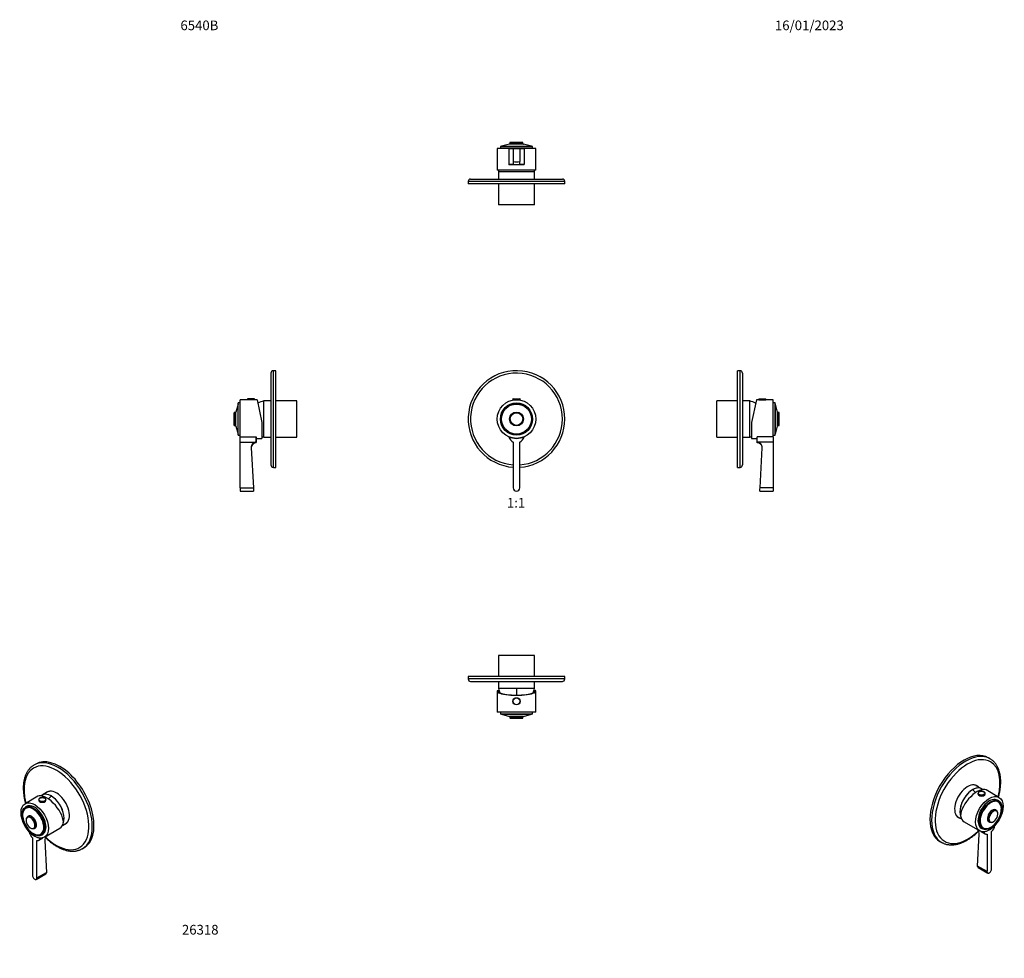
# Model space of a CAD drawing. Units: millimetres. Extents: x -179 to 1043, y 0 to 1165.
import ezdxf
from ezdxf import colors
from ezdxf.entities.mleader import LeaderData, LeaderLine
from ezdxf.enums import TextEntityAlignment as Align
from ezdxf.math import Vec2, Vec3

# ---------------------------------------------------------------- set-up
doc = ezdxf.new("R2010")
doc.units = ezdxf.units.MM
for name, color, linetype in [('14046', 7, 'Continuous'), ('16433', 7, 'Continuous'), ('16434', 7, 'Continuous'), ('16637', 7, 'Continuous'), ('19476', 7, 'Continuous'), ('19479', 7, 'Continuous'), ('19481', 7, 'Continuous'), ('80058', 7, 'Continuous'), ('DV1_Défaut', 7, 'Continuous'), ('DV4_Défaut', 7, 'Continuous'), ('DV5_Défaut', 7, 'Continuous'), ('DV6_Défaut', 7, 'Continuous'), ('DV7_Défaut', 7, 'Continuous'), ('Défaut', 7, 'Continuous')]:
    doc.layers.add(name, color=color, linetype=linetype)
doc.styles.add('SEACAD_ArialB', font='arialbd.ttf')

# ---------------------------------------------------------------- blocks, each defined once
blk = doc.blocks.new('_DOT')
at = {"color": 0}
blk.add_line((0, 0), (-1, 0), dxfattribs=at)
at = {"color": 0, "const_width": 0.333}
blk.add_lwpolyline([(-0.1665, 0, 1), (0.1665, 0, 1)], format="xyb", close=True, dxfattribs=at)
blk = doc.blocks.new('SE')
at = {"layer": 'DV1_Défaut', "color": 7, "linetype": 'Continuous'}
for p, q in [((433.1, 694.3), (442.1, 694.3)), ((433.1, 694.3), (433.1, 693.6)), ((433.1, 693.6), (442.1, 693.6)), ((433.4, 694.6), (441.8, 694.6)), ((433.6, 693.6), (433.6, 693.2)), ((441.6, 693.2), (441.6, 693.6)), ((442.1, 693.6), (442.1, 694.3)), ((433.6, 640.9), (433.6, 584.1)), ((441.6, 584.1), (441.6, 640.9))]:
    blk.add_line(p, q, dxfattribs=at)
for radius in [24, 20, 18.8, 18.8, 18.6, 8.61, 8.47, 8.04, 7.84]:
    blk.add_circle((437.6, 669.6), radius, dxfattribs=at)
for centre, radius, start, end in [((437.6, 669.6), 60, 0, 266.1774), ((437.6, 669.6), 57, 0, 265.9759), ((433.4, 694.3), 0.304, 90, 180), ((441.8, 694.3), 0.304, 0, 90), ((437.6, 669.6), 60, 273.8226, 360), ((437.6, 669.6), 57, 274.0241, 360), ((437.6, 669.6), 24, 246.2057, 293.7943), ((437.6, 650.1), 10, 194.4676, 246.4218), ((437.6, 650.1), 10, 293.5782, 345.5324), ((437.6, 584.1), 4, 180, 0)]:
    blk.add_arc(centre, radius, start, end, dxfattribs=at)
blk = doc.blocks.new('SE1')
at = {"layer": '14046', "color": 7, "linetype": 'Continuous'}
for p, q in [((1010.8, 204.7), (1010.8, 204.1)), ((1019.8, 204.1), (1019.8, 204.7))]:
    blk.add_line(p, q, dxfattribs=at)
for centre, start_param, end_param in [((1015.3, 204.7), 0.00166, 3.141593), ((1015.3, 204.1), 0, 3.141593), ((1015.3, 204.7), 3.141593, 3.182568)]:
    blk.add_ellipse(centre, major_axis=(-4.5, 0), ratio=0.57735, start_param=start_param, end_param=end_param, dxfattribs=at)
blk.add_ellipse((1015.3, 205), major_axis=(-4.2, 0), ratio=0.57735, dxfattribs=at)
blk.add_open_spline([(1019.8, 204.8), (1019.8, 204.9), (1019.8, 205.1), (1019.7, 205.4), (1019.4, 205.9), (1019.1, 206.2), (1018.7, 206.6), (1018.1, 206.9), (1017.5, 207.1), (1016.9, 207.3), (1016.2, 207.4), (1015.4, 207.5), (1014.7, 207.4), (1014, 207.3), (1013.3, 207.2), (1012.7, 207), (1012.1, 206.7), (1011.7, 206.3), (1011.3, 205.9), (1011, 205.5), (1010.8, 205.1), (1010.8, 204.8), (1010.8, 204.7)], degree=3, knots=[0, 0, 0, 0, 0.018959, 0.068512, 0.118426, 0.16943, 0.221504, 0.274183, 0.327015, 0.379777, 0.432444, 0.485048, 0.537637, 0.590261, 0.642966, 0.695812, 0.748848, 0.802086, 0.855387, 0.908285, 0.960131, 1, 1, 1, 1], dxfattribs=at)
at = {"layer": '16433', "color": 7, "linetype": 'Continuous'}
for p, q in [((1015.5, 210.4), (1008.7, 214.3)), ((986.2, 175.4), (990.4, 173))]:
    blk.add_line(p, q, dxfattribs=at)
for centre, major_axis, start_param, end_param in [((1004.2, 191), (11.3, 19.5), 0, 2.698152), ((997.5, 194.9), (11.3, 19.5), 0, 0.303757), ((997.4, 194.9), (-11.3, -19.5), 3.13845, 3.39227), ((1004.2, 191), (11.3, 19.5), 6.179659, 6.283185), ((997.5, 194.9), (11.3, 19.5), 2.837836, 3.141593), ((997.4, 194.9), (-11.3, -19.5), 6.032507, 6.283185), ((997.4, 194.9), (-11.3, -19.5), 0, 0.003143)]:
    blk.add_ellipse(centre, major_axis=major_axis, ratio=0.57735, start_param=start_param, end_param=end_param, dxfattribs=at)
at = {"layer": '16434', "color": 7, "linetype": 'Continuous'}
for centre, major_axis, start_param, end_param in [((1004.2, 191), (-11.2, -19.5), 3.038066, 5.841703), ((997, 181.9), (-20, 34.6), -1.178713, -1.043265)]:
    blk.add_ellipse(centre, major_axis=major_axis, ratio=0.57735, start_param=start_param, end_param=end_param, dxfattribs=at)
at = {"layer": '16637', "color": 7, "linetype": 'Continuous'}
for p, q in [((1036.9, 199.8), (1021, 209)), ((993.8, 169.3), (1012.9, 158.3))]:
    blk.add_line(p, q, dxfattribs=at)
for centre, major_axis, ratio, start_param, end_param in [((1006.4, 189.7), (-15.2, -18.9), 0.446201, 3.210177, 5.745241), ((1005.8, 190.1), (12, 20.8), 0.57735, 2.535063, 3.141593)]:
    blk.add_ellipse(centre, major_axis=major_axis, ratio=ratio, start_param=start_param, end_param=end_param, dxfattribs=at)
blk.add_ellipse((1024.9, 179), major_axis=(-12, -20.8), ratio=0.57735, dxfattribs=at)
at = {"layer": '19476', "color": 7, "linetype": 'Continuous'}
for p, q in [((1036.5, 195.4), (1034.9, 196.3)), ((1014.9, 161.7), (1016.5, 160.8))]:
    blk.add_line(p, q, dxfattribs=at)
for centre, major_axis, start_param, end_param in [((1024.9, 179), (10, 17.3), 0, 3.141593), ((1026.5, 178.1), (9.4, 16.3), 0, 3.649981), ((1025.8, 178.5), (9.4, 16.3), 6.178475, 6.245664), ((1026.5, 178.1), (9.4, 16.3), 5.774797, 6.283185), ((1025.8, 178.5), (9.4, 16.3), 3.179114, 3.246303)]:
    blk.add_ellipse(centre, major_axis=major_axis, ratio=0.57735, start_param=start_param, end_param=end_param, dxfattribs=at)
blk.add_ellipse((1026.5, 178.1), major_axis=(10, 17.3), ratio=0.57735, dxfattribs=at)
at = {"layer": '19479', "color": 7, "linetype": 'Continuous'}
for p, q in [((1010.4, 114.3), (1012.3, 154)), ((1014.7, 157.5), (1019.9, 154.5)), ((1022, 154), (1022, 107.6)), ((1027.7, 110.9), (1027.7, 157.3)), ((1022, 107.6), (1010.4, 114.3)), ((1011.1, 112.6), (1022.9, 105.8))]:
    blk.add_line(p, q, dxfattribs=at)
blk.add_arc((1002.3, 153.9), 10, 0.5722, 34.8945, dxfattribs=at)
for centre, major_axis, start_param, end_param in [((1024.9, 179), (-12, -20.8), 0.37011, 1.200687), ((1024.9, 163.1), (-5, -8.66), 1.196915, 2.103688), ((1024.9, 163.1), (5, 8.66), 2.608701, 3.515474), ((1024.9, 109.2), (2, 3.46), 2.356194, 5.497787)]:
    blk.add_ellipse(centre, major_axis=major_axis, ratio=0.57735, start_param=start_param, end_param=end_param, dxfattribs=at)
blk.add_open_spline([(1011.1, 112.6), (1010.6, 112.8), (1010.3, 113.5), (1010.4, 114.3)], degree=3, dxfattribs=at)
at = {"layer": '19481', "color": 7, "linetype": 'Continuous'}
for p, q in [((1034.6, 182.5), (1033.7, 183.6)), ((1036, 194.3), (1035.2, 194.7)), ((1016.4, 162.3), (1017.2, 161.8)), ((1025.3, 169.2), (1026.7, 168.9))]:
    blk.add_line(p, q, dxfattribs=at)
blk.add_arc((1019, 175.9), 15.2, 290.436, 300.2621, dxfattribs=at)
for centre, major_axis, start_param, end_param in [((1026.6, 178), (9.4, 16.2), 0, 3.74854), ((1026.7, 178), (-9.3, -16.1), 2.616133, 4.167361), ((1026.7, 178), (-9.3, -16.1), 4.167361, 5.356928), ((1028.7, 176.8), (-4.24, -7.34), 3.390765, 6.039016), ((1028.6, 176.9), (4.31, 7.46), 0, 3.480061), ((1029.9, 176.1), (4.02, 6.96), 0.279134, 2.844965), ((1026.7, 178), (-9.3, -16.1), 0.785398, 2.616133), ((1030, 176.1), (-3.92, -6.79), 2.252843, 3.962551), ((1028.7, 176.8), (-4.24, -7.34), 2.959607, 3.390765), ((1029.9, 176.1), (4.02, 6.96), 0, 0.279134), ((1028.6, 176.9), (4.31, 7.46), 5.949741, 6.283185), ((1025.8, 178.5), (9.4, 16.2), 0, 0.033193), ((1026.6, 178), (9.4, 16.2), 5.703545, 6.283185), ((1026.7, 178), (-9.3, -16.1), 5.356928, 6.283185), ((1030, 176.1), (-3.92, -6.79), 3.962551, 5.632791), ((1030, 176.1), (-3.92, -6.79), 5.632791, 6.283185), ((1030, 176.1), (-3.92, -6.79), 0, 1.220755), ((1030, 176.1), (-3.92, -6.79), 1.220755, 2.252843), ((1029.9, 176.1), (4.02, 6.96), 5.132273, 6.283185), ((1025.8, 178.5), (9.4, 16.2), 3.1084, 3.141593), ((1026.7, 178), (-9.3, -16.1), 0, 0.785398), ((1028.7, 176.8), (-4.24, -7.34), 6.039016, 6.283185), ((1028.7, 176.8), (-4.24, -7.34), 0, 0.181986), ((1029.9, 176.1), (4.02, 6.96), 2.844965, 3.926991)]:
    blk.add_ellipse(centre, major_axis=major_axis, ratio=0.57735, start_param=start_param, end_param=end_param, dxfattribs=at)
at = {"layer": '80058', "color": 7, "linetype": 'Continuous'}
for p, q in [((1025.7, 247.8), (1023.6, 249)), ((963.6, 145.1), (965.7, 143.9))]:
    blk.add_line(p, q, dxfattribs=at)
for centre, major_axis, start_param, end_param in [((993.6, 197.1), (-30, -52), 3.141593, 6.283185), ((995.7, 195.9), (-30, -52), 3.142913, 6.283151), ((997.9, 194.6), (28.5, 49.4), 0, 4.264344), ((995.7, 195.9), (-30, -52), 3.141593, 3.142913), ((997.9, 194.6), (28.5, 49.4), 5.146995, 6.283185), ((997.9, 194.6), (-11.4, -19.7), 2.993207, 6.283185), ((997.2, 195), (-11.4, -19.7), 2.993207, 3.110506), ((997.2, 195), (-11.4, -19.7), 0.031087, 0.148386), ((997.9, 194.6), (-11.4, -19.7), 0, 0.148386)]:
    blk.add_ellipse(centre, major_axis=major_axis, ratio=0.57735, start_param=start_param, end_param=end_param, dxfattribs=at)
for points, knots in [([(1036.3, 200.2), (1036.4, 200.7), (1036.8, 202), (1037.3, 204.2), (1037.8, 206.6), (1038.2, 208.9), (1038.5, 211.3), (1038.8, 213.6), (1039, 215.9), (1039, 218.1), (1039, 220.3), (1039, 222.5), (1038.8, 224.6), (1038.5, 226.6), (1038.2, 228.6), (1037.7, 230.6), (1037.2, 232.4), (1036.6, 234.2), (1035.9, 235.9), (1035.2, 237.6), (1034.3, 239.2), (1033.4, 240.6), (1032.4, 242), (1031.3, 243.3), (1030.2, 244.5), (1029, 245.6), (1027.7, 246.6), (1026.6, 247.3), (1025.9, 247.7), (1025.7, 247.8)], [0.5087093, 0.5087093, 0.5087093, 0.5087093, 0.5212825, 0.540237, 0.5592025, 0.5781797, 0.5971688, 0.6161701, 0.6351833, 0.6542074, 0.673241, 0.6922817, 0.7113258, 0.730367, 0.7493982, 0.7684112, 0.7873956, 0.8063395, 0.8252302, 0.844054, 0.8627982, 0.8814516, 0.9000066, 0.9184598, 0.9368133, 0.9550751, 0.9732592, 0.9913845, 1, 1, 1, 1]), ([(997.2, 146.7), (997.6, 146.9), (998.5, 147.5), (1000.2, 148.5), (1002, 149.8), (1003.9, 151.2), (1005.8, 152.6), (1007.6, 154.2), (1009.4, 155.8), (1010.7, 157), (1011.4, 157.7), (1011.5, 157.8)], [0, 0, 0, 0, 0.0100617, 0.0290714, 0.0480741, 0.0670696, 0.0860562, 0.1050332, 0.1240001, 0.1429571, 0.1460458, 0.1460458, 0.1460458, 0.1460458]), ([(965.7, 143.9), (966, 143.8), (966.6, 143.4), (967.8, 142.8), (969.3, 142.2), (970.9, 141.7), (972.4, 141.3), (974.1, 141.1), (975.7, 140.9), (977.5, 140.8), (979.2, 140.8), (981, 141), (982.8, 141.3), (984.7, 141.6), (986.5, 142.1), (988.4, 142.7), (990.3, 143.4), (992.2, 144.1), (994.1, 145), (995.8, 145.9), (996.8, 146.5), (997.2, 146.7)], [0, 0, 0, 0, 0.02539, 0.079146, 0.132915, 0.186769, 0.240778, 0.294998, 0.349471, 0.404224, 0.459266, 0.51459, 0.570177, 0.626, 0.682022, 0.738208, 0.79452, 0.850924, 0.907392, 0.963897, 1, 1, 1, 1])]:
    blk.add_open_spline(points, degree=3, knots=knots, dxfattribs=at)
blk = doc.blocks.new('SE2')
at = {"layer": '14046', "color": 7, "linetype": 'Continuous'}
for p, q in [((-155.8, 196.9), (-155.8, 196.3)), ((-146.8, 196.3), (-146.8, 196.9))]:
    blk.add_line(p, q, dxfattribs=at)
for centre, start_param, end_param in [((-151.3, 196.9), 0, 0.051938), ((-151.3, 196.9), 0.051938, 3.078009), ((-151.3, 196.3), 0, 3.141593), ((-151.3, 196.9), 3.078009, 3.141593)]:
    blk.add_ellipse(centre, major_axis=(-4.5, 0), ratio=0.57735, start_param=start_param, end_param=end_param, dxfattribs=at)
blk.add_ellipse((-151.3, 197.1), major_axis=(-4.2, 0), ratio=0.57735, dxfattribs=at)
blk.add_open_spline([(-146.8, 196.7), (-146.8, 196.8), (-146.8, 197), (-146.8, 197.4), (-147, 197.8), (-147.3, 198.2), (-147.7, 198.6), (-148.2, 198.9), (-148.8, 199.2), (-149.4, 199.4), (-150.1, 199.5), (-150.8, 199.6), (-151.5, 199.6), (-152.2, 199.5), (-152.9, 199.4), (-153.6, 199.2), (-154.2, 199), (-154.7, 198.7), (-155.1, 198.3), (-155.5, 197.9), (-155.7, 197.5), (-155.8, 197.1), (-155.8, 196.8), (-155.7, 196.7)], degree=3, knots=[0, 0, 0, 0, 0.026879, 0.074129, 0.121317, 0.169274, 0.218342, 0.26823, 0.318467, 0.368706, 0.418856, 0.468927, 0.51896, 0.569004, 0.619101, 0.669302, 0.719663, 0.770218, 0.820939, 0.871529, 0.921436, 0.970106, 1, 1, 1, 1], dxfattribs=at)
at = {"layer": '16433', "color": 7, "linetype": 'Continuous'}
for p, q in [((-144.7, 206.5), (-151.4, 202.6)), ((-126.3, 165.1), (-122.2, 167.5))]:
    blk.add_line(p, q, dxfattribs=at)
for centre, major_axis, start_param, end_param in [((-140.2, 183.1), (11.2, -19.5), 0.44344, 3.245119), ((-133.4, 187), (11.2, -19.5), 2.837836, 3.141593), ((-133.3, 187.1), (-11.2, 19.5), 6.032507, 6.283185), ((-133.3, 187.1), (-11.2, 19.5), 0, 0.003143), ((-133.4, 187), (11.2, -19.5), 0, 0.303757), ((-133.3, 187.1), (-11.2, 19.5), 3.13845, 3.39227)]:
    blk.add_ellipse(centre, major_axis=major_axis, ratio=0.57735, start_param=start_param, end_param=end_param, dxfattribs=at)
at = {"layer": '16434', "color": 7, "linetype": 'Continuous'}
for centre, major_axis, start_param, end_param in [((-140.2, 183.1), (11.3, -19.5), 0.441483, 3.245119), ((-133, 174.1), (20, 34.6), 1.043265, 1.178713)]:
    blk.add_ellipse(centre, major_axis=major_axis, ratio=0.57735, start_param=start_param, end_param=end_param, dxfattribs=at)
at = {"layer": '16637', "color": 7, "linetype": 'Continuous'}
for p, q in [((-156.9, 201.2), (-172.8, 192)), ((-148.8, 150.4), (-129.7, 161.4))]:
    blk.add_line(p, q, dxfattribs=at)
blk.add_ellipse((-160.8, 171.2), major_axis=(12, -20.8), ratio=0.57735, dxfattribs=at)
for centre, major_axis, ratio, start_param, end_param in [((-142.4, 181.8), (15.2, -18.9), 0.446201, 0.537945, 3.073008), ((-141.7, 182.2), (-12, 20.8), 0.57735, 3.141593, 3.748122)]:
    blk.add_ellipse(centre, major_axis=major_axis, ratio=ratio, start_param=start_param, end_param=end_param, dxfattribs=at)
at = {"layer": '19476', "color": 7, "linetype": 'Continuous'}
for p, q in [((-170.9, 188.5), (-172.4, 187.6)), ((-152.4, 152.9), (-150.9, 153.8))]:
    blk.add_line(p, q, dxfattribs=at)
blk.add_ellipse((-162.4, 170.3), major_axis=(10, -17.3), ratio=0.57735, dxfattribs=at)
for centre, major_axis, start_param, end_param in [((-162.4, 170.3), (9.4, -16.3), 0, 3.649981), ((-161.7, 170.7), (9.4, -16.3), 3.179114, 3.246303), ((-160.9, 171.2), (10, -17.3), 0, 3.141593), ((-162.4, 170.3), (9.4, -16.3), 5.774797, 6.283185), ((-161.7, 170.7), (9.4, -16.3), 6.178475, 6.245664)]:
    blk.add_ellipse(centre, major_axis=major_axis, ratio=0.57735, start_param=start_param, end_param=end_param, dxfattribs=at)
at = {"layer": '19479', "color": 7, "linetype": 'Continuous'}
for p, q in [((-163.6, 149.5), (-163.6, 103)), ((-155.8, 146.6), (-150.6, 149.6)), ((-158, 99.8), (-158, 146.2)), ((-148.3, 146.1), (-146.3, 106.5)), ((-158.8, 97.9), (-147.1, 104.7)), ((-158, 99.8), (-146.3, 106.5))]:
    blk.add_line(p, q, dxfattribs=at)
blk.add_arc((-138.1, 146), 10.1, 145.3531, 179.1588, dxfattribs=at)
for centre, major_axis, start_param, end_param in [((-160.8, 171.2), (12, -20.8), 5.082499, 5.913076), ((-160.8, 155.3), (-5, 8.66), 1.037905, 1.944678), ((-160.8, 155.3), (-5, 8.66), 2.767711, 3.674484), ((-160.8, 101.4), (-2, 3.46), 0.785398, 3.926991)]:
    blk.add_ellipse(centre, major_axis=major_axis, ratio=0.57735, start_param=start_param, end_param=end_param, dxfattribs=at)
blk.add_open_spline([(-146.3, 106.5), (-146.3, 105.6), (-146.6, 105), (-147, 104.7)], degree=3, dxfattribs=at)
at = {"layer": '19481', "color": 7, "linetype": 'Continuous'}
for p, q in [((-171.1, 186.9), (-171.9, 186.4)), ((-169.6, 175.7), (-170.6, 174.7)), ((-162.6, 161), (-161.3, 161.3)), ((-153.2, 154), (-152.4, 154.4))]:
    blk.add_line(p, q, dxfattribs=at)
blk.add_arc((-169.4, 178.8), 6.43, 169.4936, 178.1476, dxfattribs=at)
for centre, major_axis, start_param, end_param in [((-162.7, 170.1), (-9.3, 16.1), 0, 0.703344), ((-162.5, 170.2), (9.4, -16.2), 0, 3.777278), ((-162.7, 170.1), (-9.3, 16.1), 5.273522, 6.283185), ((-161.7, 170.7), (9.4, -16.2), 3.1084, 3.141593), ((-162.7, 170.1), (-9.3, 16.1), 0.703344, 2.688631), ((-165.9, 168.3), (4.02, -6.96), 2.8637, 4.292505), ((-166, 168.2), (-3.92, 6.79), 0, 1.003062), ((-164.6, 169), (4.31, -7.46), 0, 3.480061), ((-166, 168.2), (-3.92, 6.79), 5.334741, 6.283185), ((-164.7, 169), (-4.24, 7.34), 0, 0.181986), ((-164.7, 169), (-4.24, 7.34), 5.976074, 6.283185), ((-165.9, 168.3), (4.02, -6.96), 0.282949, 2.8637), ((-164.7, 169), (-4.24, 7.34), 3.436788, 5.976074), ((-166, 168.2), (-3.92, 6.79), 3.713967, 5.334741), ((-162.7, 170.1), (-9.3, 16.1), 4.235092, 5.273522), ((-166, 168.2), (-3.92, 6.79), 1.003062, 2.032021), ((-165.9, 168.3), (4.02, -6.96), 5.132273, 6.283185), ((-166, 168.2), (-3.92, 6.79), 2.032021, 3.713967), ((-165.9, 168.3), (4.02, -6.96), 0, 0.282949), ((-164.6, 169), (4.31, -7.46), 5.944717, 6.283185), ((-164.7, 169), (-4.24, 7.34), 2.959607, 3.436788), ((-162.7, 170.1), (-9.3, 16.1), 2.688631, 4.235092), ((-162.5, 170.2), (9.4, -16.2), 5.703545, 6.283185), ((-161.7, 170.7), (9.4, -16.2), 0, 0.033193)]:
    blk.add_ellipse(centre, major_axis=major_axis, ratio=0.57735, start_param=start_param, end_param=end_param, dxfattribs=at)
at = {"layer": '80058', "color": 7, "linetype": 'Continuous'}
for p, q in [((-159.6, 241.2), (-161.7, 240)), ((-101.7, 136.1), (-99.6, 137.3))]:
    blk.add_line(p, q, dxfattribs=at)
for centre, major_axis, start_param, end_param in [((-131.7, 188), (30, -52), 0.001627, 3.141918), ((-129.6, 189.2), (30, -52), 0, 3.141593), ((-133.8, 186.8), (-28.5, 49.4), 0, 1.136191), ((-133.8, 186.8), (-28.5, 49.4), 2.01879, 6.283185), ((-133.8, 186.8), (11.4, -19.7), 0, 3.289979), ((-133.1, 187.2), (11.4, -19.7), 3.172679, 3.289979), ((-133.8, 186.8), (11.4, -19.7), 6.134799, 6.283185), ((-133.1, 187.2), (11.4, -19.7), 6.134799, 6.252099), ((-131.7, 188), (30, -52), 0, 0.001627)]:
    blk.add_ellipse(centre, major_axis=major_axis, ratio=0.57735, start_param=start_param, end_param=end_param, dxfattribs=at)
for points, knots in [([(-161.7, 240), (-161.9, 239.8), (-162.6, 239.5), (-163.7, 238.7), (-164.9, 237.7), (-166.1, 236.6), (-167.2, 235.5), (-168.3, 234.2), (-169.3, 232.8), (-170.2, 231.4), (-171.1, 229.8), (-171.8, 228.2), (-172.5, 226.5), (-173.1, 224.7), (-173.6, 222.9), (-174.1, 221), (-174.4, 219), (-174.7, 216.9), (-174.9, 214.8), (-175, 212.7), (-175, 210.5), (-174.9, 208.3), (-174.8, 206), (-174.5, 203.7), (-174.2, 201.3), (-173.8, 199), (-173.3, 196.6), (-172.8, 194.4), (-172.4, 193), (-172.2, 192.3)], [0, 0, 0, 0, 0.0083608, 0.0264517, 0.0445467, 0.0626708, 0.0808466, 0.0990935, 0.1174256, 0.1358517, 0.1543751, 0.1729935, 0.1917007, 0.2104869, 0.2293404, 0.2482487, 0.2671997, 0.2861818, 0.3051852, 0.3242013, 0.3432235, 0.3622451, 0.3812623, 0.4002726, 0.4192743, 0.4382664, 0.4572485, 0.4762206, 0.4909388, 0.4909388, 0.4909388, 0.4909388]), ([(-147.4, 150), (-147.4, 149.9), (-146.8, 149.3), (-145.6, 148.2), (-143.8, 146.5), (-141.9, 145), (-140.1, 143.5), (-138.2, 142.1), (-136.3, 140.8), (-134.6, 139.7), (-133.6, 139.1), (-133.2, 138.9)], [0.8537679, 0.8537679, 0.8537679, 0.8537679, 0.8548151, 0.8737813, 0.8927584, 0.9117469, 0.9307475, 0.9497602, 0.9687849, 0.9878207, 1, 1, 1, 1]), ([(-133.2, 138.9), (-132.8, 138.7), (-131.9, 138.2), (-130.2, 137.3), (-128.3, 136.4), (-126.4, 135.6), (-124.5, 134.9), (-122.6, 134.3), (-120.8, 133.8), (-118.9, 133.4), (-117.1, 133.2), (-115.3, 133), (-113.5, 133), (-111.7, 133), (-110, 133.2), (-108.4, 133.5), (-106.8, 133.9), (-105.2, 134.4), (-103.7, 135), (-102.5, 135.6), (-101.9, 136), (-101.6, 136.1)], [0, 0, 0, 0, 0.029872, 0.086364, 0.142878, 0.199382, 0.255857, 0.312278, 0.368615, 0.424831, 0.480889, 0.536749, 0.592373, 0.647728, 0.70279, 0.75755, 0.812015, 0.866207, 0.920169, 0.973956, 1, 1, 1, 1])]:
    blk.add_open_spline(points, degree=3, knots=knots, dxfattribs=at)
blk = doc.blocks.new('SE3')
at = {"layer": 'DV4_Défaut', "color": 7, "linetype": 'Continuous'}
for p, q in [((132.6, 726.6), (132.6, 612.6)), ((135.6, 609.6), (135.6, 729.6)), ((138.6, 729.6), (135.6, 729.6)), ((138.6, 609.6), (138.6, 729.6)), ((91.8, 688.2), (89.1, 678.2)), ((91.8, 651), (91.8, 688.2)), ((91.9, 650.8), (91.9, 688.3)), ((92.1, 688.3), (91.9, 688.3)), ((92.1, 649.6), (92.1, 689.6)), ((94.3, 689.6), (92.1, 689.6)), ((94.3, 649.6), (94.3, 689.6)), ((94.4, 647.6), (94.4, 693.6)), ((103.4, 693.6), (94.4, 693.6)), ((112.4, 694.3), (103.4, 694.3)), ((103.4, 694.3), (103.4, 693.6)), ((112.4, 693.6), (103.4, 693.6)), ((112.1, 694.6), (103.7, 694.6)), ((112.4, 693.6), (112.4, 694.3)), ((115.4, 693.6), (112.4, 693.6)), ((115.4, 693.6), (121.4, 665.3)), ((123.6, 647.1), (123.6, 692.1)), ((132.6, 692.1), (123.6, 692.1)), ((123.6, 647.1), (123.6, 692.1)), ((164.6, 692.1), (138.6, 692.1)), ((164.6, 647.1), (164.6, 692.1)), ((87.1, 661.7), (87.1, 677.4)), ((88.9, 678), (87.2, 677.6)), ((87.2, 661.5), (87.2, 677.6)), ((88.9, 661.1), (88.9, 678)), ((89.1, 660.9), (89.1, 678.2)), ((94.4, 673.8), (94.3, 673.8)), ((87.2, 661.5), (88.9, 661.1)), ((89.1, 660.9), (91.8, 651)), ((94.3, 665.3), (94.4, 665.3)), ((121.4, 665.3), (121.4, 645.6)), ((91.9, 650.8), (92.1, 650.8)), ((92.1, 649.6), (94.3, 649.6)), ((94.4, 640.9), (94.4, 647.6)), ((94.4, 647.6), (114.3, 647.6)), ((94.4, 584.1), (94.4, 640.9)), ((94.4, 640.9), (114.3, 640.9)), ((114.4, 647.6), (114.3, 647.6)), ((114.4, 640.1), (114.4, 647.6)), ((114.4, 645.6), (121.4, 645.6)), ((123.6, 647.1), (132.6, 647.1)), ((138.6, 647.1), (164.6, 647.1)), ((108.2, 634), (110.9, 584.1)), ((135.6, 609.6), (138.6, 609.6)), ((94.4, 584.1), (94.4, 580.1)), ((94.4, 584.1), (110.9, 584.1)), ((94.4, 580.1), (111.1, 580.1))]:
    blk.add_line(p, q, dxfattribs=at)
for centre, radius, start, end in [((135.6, 726.6), 3, 90, 180), ((91.9, 688.1), 0.2, 90, 165), ((103.7, 694.3), 0.304, 90, 180), ((112.1, 694.3), 0.304, 0, 90), ((133.8, 653.4), 40, 104.7747, 115.9663), ((87.3, 677.4), 0.2, 104.3565, 180), ((88.9, 678.2), 0.2, 284.3565, 345), ((87.3, 661.7), 0.2, 180, 255.6435), ((88.9, 660.9), 0.2, 15, 75.6435), ((91.9, 651), 0.2, 195, 270), ((114.4, 633.9), 6.25, 90, 176.8823), ((1271.3, 632.8), 1157, 179.2654, 179.5955), ((133.8, 685.7), 40, 251.9397, 255.2253), ((135.6, 612.6), 3, 180, 270)]:
    blk.add_arc(centre, radius, start, end, dxfattribs=at)
for points, knots in [([(114.3, 640.9), (112.5, 640.9), (110.9, 640), (108.7, 637.4), (108.1, 635.7), (108.2, 634)], [0, 0, 0, 0, 0.5, 0.5, 1, 1, 1, 1]), ([(110.9, 584.1), (110.9, 583), (111, 582), (111.1, 580.5), (111.1, 580.1), (111.1, 580.1), (111.1, 580.1), (111.1, 580.1)], [0, 0, 0, 0, 0.499809, 0.499809, 0.999619, 0.999619, 1, 1, 1, 1])]:
    blk.add_open_spline(points, degree=3, knots=knots, dxfattribs=at)
blk = doc.blocks.new('SE4')
at = {"layer": 'DV5_Défaut', "color": 7, "linetype": 'Continuous'}
for p, q in [((712.3, 609.6), (712.3, 729.6)), ((715.3, 729.6), (712.3, 729.6)), ((715.3, 609.6), (715.3, 729.6)), ((718.3, 726.6), (718.3, 612.6)), ((686.3, 647.1), (686.3, 692.1)), ((712.3, 692.1), (686.3, 692.1)), ((727.3, 692.1), (718.3, 692.1)), ((727.3, 647.1), (727.3, 692.1)), ((727.3, 647.1), (727.3, 692.1)), ((735.6, 693.6), (729.5, 665.3)), ((738.5, 693.6), (735.6, 693.6)), ((738.5, 694.3), (747.5, 694.3)), ((738.5, 694.3), (738.5, 693.6)), ((738.5, 693.6), (747.5, 693.6)), ((738.8, 694.6), (747.2, 694.6)), ((747.5, 693.6), (747.5, 694.3)), ((756.5, 693.6), (747.5, 693.6)), ((756.5, 647.6), (756.5, 693.6)), ((756.6, 649.6), (756.6, 689.6)), ((758.8, 689.6), (756.6, 689.6)), ((758.8, 649.6), (758.8, 689.6)), ((759, 688.3), (758.8, 688.3)), ((759, 650.8), (759, 688.3)), ((759.2, 651), (759.2, 688.2)), ((761.9, 678.2), (759.2, 688.2)), ((756.6, 673.8), (756.5, 673.8)), ((761.9, 660.9), (761.9, 678.2)), ((762, 661.1), (762, 678)), ((763.7, 677.6), (762, 678)), ((763.7, 661.5), (763.7, 677.6)), ((763.8, 661.7), (763.8, 677.4)), ((729.5, 665.3), (729.5, 645.6)), ((756.5, 665.3), (756.6, 665.3)), ((759.2, 651), (761.9, 660.9)), ((762, 661.1), (763.7, 661.5)), ((756.6, 649.6), (758.8, 649.6)), ((758.8, 650.8), (759, 650.8)), ((686.3, 647.1), (712.3, 647.1)), ((718.3, 647.1), (727.3, 647.1)), ((729.5, 645.6), (736.5, 645.6)), ((736.5, 640.1), (736.5, 647.6)), ((736.6, 647.6), (736.5, 647.6)), ((756.5, 647.6), (736.6, 647.6)), ((756.5, 640.9), (736.7, 640.9)), ((756.5, 647.6), (756.5, 640.9)), ((756.5, 640.9), (756.5, 584.1)), ((740.1, 584.1), (742.8, 634)), ((712.3, 609.6), (715.3, 609.6)), ((739.8, 580.1), (756.5, 580.1)), ((756.5, 584.1), (740.1, 584.1)), ((756.5, 584.1), (756.5, 580.1))]:
    blk.add_line(p, q, dxfattribs=at)
for centre, radius, start, end in [((715.3, 726.6), 3, 0, 90), ((717.1, 653.4), 40, 64.0337, 75.2253), ((738.8, 694.3), 0.304, 90, 180), ((747.2, 694.3), 0.304, 0, 90), ((759, 688.1), 0.2, 15, 90), ((762.1, 678.2), 0.2, 195, 255.6435), ((763.6, 677.4), 0.2, 0, 75.6435), ((762.1, 660.9), 0.2, 104.3565, 165), ((763.6, 661.7), 0.2, 284.3565, 0), ((759, 651), 0.2, 270, 345), ((717.1, 685.7), 40, 284.7747, 288.0603), ((736.5, 633.9), 6.25, 2.979, 90), ((-420.6, 632.8), 1157.3, 0.4045, 0.7346), ((715.3, 612.6), 3, 270, 0)]:
    blk.add_arc(centre, radius, start, end, dxfattribs=at)
for points, knots in [([(742.8, 634), (742.9, 635.7), (742.3, 637.4), (740.6, 639.4), (739.9, 639.9), (738.4, 640.7), (737.5, 640.9), (736.7, 640.9)], [0, 0, 0, 0, 0.5, 0.5, 0.75, 0.75, 1, 1, 1, 1]), ([(739.8, 580.1), (739.8, 580.1), (739.9, 580.5), (739.9, 582), (740, 583), (740.1, 584.1)], [0, 0, 0, 0, 0.499777, 0.499777, 1, 1, 1, 1])]:
    blk.add_open_spline(points, degree=3, knots=knots, dxfattribs=at)
blk = doc.blocks.new('SE5')
at = {"layer": 'DV6_Défaut', "color": 7, "linetype": 'Continuous'}
for p, q in [((427.9, 1005.7), (413.6, 1005.7)), ((413.6, 1005.7), (413.6, 979.6)), ((457.6, 1008), (417.6, 1008)), ((417.6, 1008), (417.6, 1005.8)), ((457.6, 1005.8), (417.6, 1005.8)), ((456.3, 1008.1), (418.8, 1008.1)), ((418.8, 1008.1), (418.8, 1008)), ((429, 1011), (419, 1008.3)), ((419, 1008.3), (456.2, 1008.3)), ((427.9, 1005.7), (433.6, 1005.7)), ((427.9, 1005.7), (427.9, 985.8)), ((446.2, 1011), (429, 1011)), ((429.5, 1012.8), (429.1, 1011.1)), ((429.1, 1011.1), (446.1, 1011.1)), ((445.6, 1012.8), (429.5, 1012.8)), ((429.7, 1013), (445.4, 1013)), ((433.3, 1005.8), (433.3, 1005.7)), ((433.6, 1005.7), (441.6, 1005.7)), ((433.6, 1005.7), (433.6, 989.2)), ((441.6, 1005.7), (447.3, 1005.7)), ((441.6, 1005.7), (441.6, 989.2)), ((441.8, 1005.7), (441.8, 1005.8)), ((446.1, 1011.1), (445.6, 1012.8)), ((456.2, 1008.3), (446.2, 1011)), ((447.3, 1005.7), (447.3, 985.8)), ((461.6, 1005.7), (447.3, 1005.7)), ((456.3, 1008), (456.3, 1008.1)), ((457.6, 1005.8), (457.6, 1008)), ((461.6, 979.6), (461.6, 1005.7)), ((461.2, 978.7), (414, 978.7)), ((427.9, 985.8), (427.9, 985.7)), ((427.9, 985.7), (447.3, 985.7)), ((433.6, 989.2), (433.6, 985.8)), ((441.6, 985.8), (441.6, 989.2)), ((447.3, 985.7), (447.3, 985.8)), ((380.6, 967.5), (494.6, 967.5)), ((460.1, 976.5), (415.1, 976.5)), ((415.1, 976.5), (415.1, 967.5)), ((460.1, 976.5), (415.1, 976.5)), ((460.1, 967.5), (460.1, 976.5)), ((497.6, 964.5), (377.6, 964.5)), ((377.6, 964.5), (377.6, 961.5)), ((497.6, 961.5), (377.6, 961.5)), ((415.1, 961.5), (415.1, 935.5)), ((460.1, 935.5), (460.1, 961.5)), ((497.6, 961.5), (497.6, 964.5)), ((460.1, 935.5), (415.1, 935.5))]:
    blk.add_line(p, q, dxfattribs=at)
for centre, radius, start, end in [((419, 1008.1), 0.2, 105, 180), ((428.9, 1011.2), 0.2, 285, 345.6435), ((429.7, 1012.8), 0.2, 90, 165.6435), ((445.4, 1012.8), 0.2, 14.3565, 90), ((446.2, 1011.2), 0.2, 194.3565, 255), ((456.1, 1008.1), 0.2, 0, 75), ((453.8, 966.3), 40, 161.9397, 165.2253), ((432.9, 799.5), 186.3, 89.7941, 91.5423), ((437.6, 1022.3), 33.3, 263.1096, 276.8904), ((442.3, 799.7), 186.1, 88.4571, 90.2066), ((421.4, 966.3), 40, 14.7747, 18.0603), ((380.6, 964.5), 3, 90, 180), ((494.6, 964.5), 3, 0, 90)]:
    blk.add_arc(centre, radius, start, end, dxfattribs=at)
for start_param, end_param in [(3.141593, 3.320462), (-0.178869, 0)]:
    blk.add_ellipse((437.6, 979.6), major_axis=(24, 0), ratio=0.212557, start_param=start_param, end_param=end_param, dxfattribs=at)
blk = doc.blocks.new('SE6')
at = {"layer": 'DV7_Défaut', "color": 7, "linetype": 'Continuous'}
for p, q in [((460.1, 375.8), (415.1, 375.8)), ((415.1, 375.8), (415.1, 349.8)), ((460.1, 349.8), (460.1, 375.8)), ((497.6, 349.8), (377.6, 349.8)), ((377.6, 349.8), (377.6, 346.8)), ((497.6, 346.8), (377.6, 346.8)), ((380.6, 343.8), (494.6, 343.8)), ((415.1, 343.8), (415.1, 334.8)), ((460.1, 334.8), (460.1, 343.8)), ((497.6, 346.8), (497.6, 349.8)), ((413.6, 331.7), (413.6, 305.6)), ((414, 332.6), (414.2, 332.6)), ((414.2, 332.6), (415.7, 332.6)), ((415.9, 332.1), (414.4, 332.1)), ((460.1, 334.8), (415.1, 334.8)), ((460.1, 334.8), (415.1, 334.8)), ((437.6, 334.8), (437.6, 326.8)), ((460.8, 332.1), (459.3, 332.1)), ((459.4, 332.6), (460.9, 332.6)), ((461.2, 332.6), (460.9, 332.6)), ((461.6, 305.6), (461.6, 331.7)), ((461.6, 305.6), (413.6, 305.6)), ((457.6, 305.5), (417.6, 305.5)), ((417.6, 305.5), (417.6, 303.3)), ((457.6, 303.3), (417.6, 303.3)), ((418.8, 303.3), (418.8, 303.2)), ((456.3, 303.2), (418.8, 303.2)), ((419, 303), (456.2, 303)), ((419, 303), (429, 300.3)), ((446.2, 300.3), (429, 300.3)), ((429.1, 300.2), (446.1, 300.2)), ((429.1, 300.2), (429.5, 298.5)), ((445.6, 298.5), (429.5, 298.5)), ((429.7, 298.3), (445.4, 298.3)), ((433.3, 305.6), (433.3, 305.5)), ((441.8, 305.5), (441.8, 305.6)), ((445.6, 298.5), (446.1, 300.2)), ((446.2, 300.3), (456.2, 303)), ((456.3, 303.2), (456.3, 303.3)), ((457.6, 303.3), (457.6, 305.5))]:
    blk.add_line(p, q, dxfattribs=at)
for radius in [4.5, 4.2]:
    blk.add_circle((437.6, 319.1), radius, dxfattribs=at)
for centre, radius, start, end in [((380.6, 346.8), 3, 180, 270), ((494.6, 346.8), 3, 270, 0), ((453.8, 345), 40, 194.7747, 202.9114), ((421.4, 345), 40, 337.0886, 345.2253), ((419, 303.2), 0.2, 180, 255), ((428.9, 300.1), 0.2, 14.3565, 75), ((429.7, 298.5), 0.2, 194.3565, 270), ((445.4, 298.5), 0.2, 270, 345.6435), ((446.2, 300.1), 0.2, 105, 165.6435), ((456.1, 303.2), 0.2, 285, 0)]:
    blk.add_arc(centre, radius, start, end, dxfattribs=at)
for centre, major_axis, ratio, start_param, end_param in [((437.6, 331.7), (-24, 0), 0.212557, -0.178869, 3.320462), ((437.6, 331.7), (-23.2, 0), 0.212557, -0.082575, 3.224168), ((437.6, 332.8), (-23.4, 0), 0.217527, 0.034076, 0.132787), ((437.6, 332.8), (23.4, 0), 0.217527, -0.132787, -0.034076)]:
    blk.add_ellipse(centre, major_axis=major_axis, ratio=ratio, start_param=start_param, end_param=end_param, dxfattribs=at)

msp = doc.modelspace()

# ---------------------------------------------------------------- block references
at = {"layer": 'Défaut'}
for name in ['SE5', 'SE3', 'SE', 'SE4', 'SE6', 'SE1', 'SE2']:
    msp.add_blockref(name, (0, 0), dxfattribs=at)

# ---------------------------------------------------------------- texts
at = {"layer": 'Défaut', "color": 7, "linetype": 'Continuous', "style": 'SEACAD_ArialB'}
msp.add_text('1:1', height=12, dxfattribs=at).set_placement((425.7, 571.6), align=Align.TOP_LEFT)

# ---------------------------------------------------------------- leaders
at = {"layer": 'Défaut', "color": 7, "linetype": 'Continuous'}
ml = msp.add_multileader_mtext('Standard', dxfattribs=at)
ml.set_content('{\\pxsm0.9;\\fSolid Edge ISO|b1||i0||c0|p34;\\W1.;16/01/2023\\P}', color=256)
ml.set_leader_properties()
ml.set_arrow_properties(name='DOT')
ml.build(insert=Vec2(0, 0))
ml.multileader.update_dxf_attribs({"leader_type": 0, "dogleg_length": 0, "arrow_head_size": 12})
ctx = ml.context
ctx.base_point, ctx.char_height, ctx.arrow_head_size, ctx.landing_gap_size = Vec3(756.6, 1158.3), 12, 12, 4.2
notes = []
notes.append((ctx, [(0, (0, 0, 0), (0, 0), (1, 0), 1, [])]))
ctx.mtext.insert = Vec3(758.6, 1164.4)
ml = msp.add_multileader_mtext('Standard', dxfattribs=at)
ml.set_content('{\\pxsm0.9;\\fArial|b1||i0||c0|p34;\\W1.;6540B\\P}', color=256)
ml.set_leader_properties()
ml.set_arrow_properties(name='DOT')
ml.build(insert=Vec2(0, 0))
ml.multileader.update_dxf_attribs({"leader_type": 0, "dogleg_length": 0, "arrow_head_size": 12})
ctx = ml.context
ctx.base_point, ctx.char_height, ctx.arrow_head_size, ctx.landing_gap_size = Vec3(18.2, 1158.3), 12, 12, 4.2
notes.append((ctx, [(0, (0, 0, 0), (0, 0), (1, 0), 1, [])]))
ctx.mtext.insert = Vec3(20.2, 1164.4)
ml = msp.add_multileader_mtext('Standard', dxfattribs=at)
ml.set_content('{\\pxsm0.9;\\fArial|b1||i0||c0|p34;\\W1.;26318\\P}', color=256)
ml.set_leader_properties()
ml.set_arrow_properties(name='DOT')
ml.build(insert=Vec2(0, 0))
ml.multileader.update_dxf_attribs({"leader_type": 0, "dogleg_length": 0, "arrow_head_size": 12})
ctx = ml.context
ctx.base_point, ctx.char_height, ctx.arrow_head_size, ctx.landing_gap_size = Vec3(20.1, 35.4), 12, 12, 4.2
notes.append((ctx, [(0, (0, 0, 0), (0, 0), (1, 0), 1, [])]))
ctx.mtext.insert = Vec3(22.1, 41.5)
for ctx, leaders in notes:
    for number, flags, end, landing, length, lines in leaders:
        leader = LeaderData()
        leader.index, (leader.has_last_leader_line, leader.has_dogleg_vector, leader.attachment_direction) = number, flags
        leader.last_leader_point, leader.dogleg_vector, leader.dogleg_length = Vec3(end), Vec3(landing), length
        for number, points, colour, breaks in lines:
            line = LeaderLine()
            line.index, line.vertices, line.color, line.breaks = number, Vec3.list(points), colors.encode_raw_color(colour), breaks
            leader.lines.append(line)
        ctx.leaders.append(leader)

doc.saveas('drawing.dxf')
